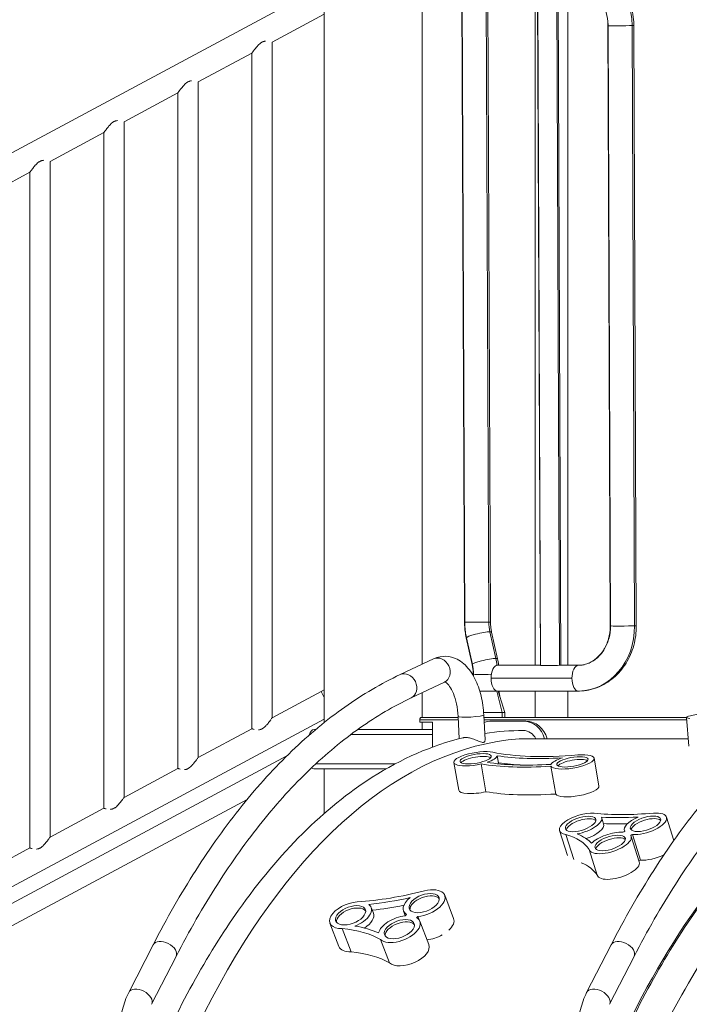
# Model space of a CAD drawing. Extents: x 71371 to 96571, y -30653 to 22807.
# Drawn here: x 80134 to 81002, y -914 to 364 of the extents above; entities that cross this region are included whole.
import ezdxf

# ---------------------------------------------------------------- set-up
doc = ezdxf.new("R2010")
doc.units = 0
doc.header["$MEASUREMENT"] = 0
doc.header["$PDMODE"] = 1
doc.layers.get('0').update_dxf_attribs({"linetype": 'CONTINUOUS'})
doc.layers.get('DefPoints').update_dxf_attribs({"linetype": 'CONTINUOUS'})
for name, color, linetype, lineweight in [('FRAM3', 1, 'CONTINUOUS', 50), ('外形線', 7, 'CONTINUOUS', 18), ('寸法線', 3, 'CONTINUOUS', 18)]:
    doc.layers.add(name, color=color, linetype=linetype, lineweight=lineweight)
doc.styles.get("Standard").update_dxf_attribs({"font": 'TXT.SHX', "bigfont": 'bigfont.shx'})
doc.dimstyles.new('60ベース', dxfattribs={"dimscale": 60, "dimtxt": 3, "dimasz": 3, "dimexe": 0, "dimexo": 1, "dimgap": 1, "dimtad": 3, "dimdec": 1, "dimdsep": 46, "dimtxsty": 'STANDARD', "dimblk": 'DOTSMALL', "dimcen": 0, "dimclrd": 256, "dimclre": 256, "dimclrt": 7, "dimadec": 3, "dimazin": 2, "dimtfac": 1, "dimtdec": 1, "dimtix": 1, "dimtmove": 2, "dimatfit": 2, "dimldrblk": 'OPEN', "dimfxl": 1, "dimtolj": 1, "dimlwd": -1, "dimlwe": -1, "dimarcsym": 0})

# ---------------------------------------------------------------- blocks, each defined once
blk = doc.blocks.new('_DotSmall')
at = {"layer": 'FRAM3', "color": 0, "const_width": 0.5}
blk.add_lwpolyline([(-0.0625, 0, 1), (0.0625, 0, 1)], format="xyb", close=True, dxfattribs=at)
blk = doc.blocks.new('*D43')
at = {"layer": 'DefPoints', "color": 0, "ltscale": 5}
for p in [(78716, 2900.2), (83406.2, -1760.7), (84803.1, -1760.7)]:
    blk.add_point(p, dxfattribs=at)
at = {"layer": '寸法線', "ltscale": 5}
for p, q in [((78776, 2900.2), (84803.1, 2900.2)), ((84803.1, 2900.2), (84803.1, -1760.7)), ((83466.2, -1760.7), (84803.1, -1760.7))]:
    blk.add_line(p, q, dxfattribs=at)
at = {"layer": '寸法線', "ltscale": 5, "xscale": 180, "yscale": 180, "zscale": 180}
for p, rotation in [((84803.1, 2900.2), 90), ((84803.1, -1760.7), 270)]:
    blk.add_blockref('_DotSmall', p, dxfattribs=dict(at, rotation=rotation))
at = {"layer": '寸法線', "color": 7, "ltscale": 5, "insert": (84653.1, 569.7), "char_height": 180, "attachment_point": 5, "rotation": 90}
blk.add_mtext('\\A1;(4660)', dxfattribs=at)
blk = doc.blocks.new('_OPEN')
at = {"color": 0, "linetype": 'ByBlock'}
for p, q in [((-1, 0.1667), (0, 0)), ((0, 0), (-1, -0.1667)), ((0, 0), (-1, 0))]:
    blk.add_line(p, q, dxfattribs=at)

msp = doc.modelspace()

# ---------------------------------------------------------------- linework, layer by layer
at = {"layer": '外形線', "extrusion": (0, 1, 0)}
for p, q in [((80512.262, 399.612), (79887.49, 64.051)), ((80528.84, -548.206), (80528.84, 398.264)), ((80710.702, -418.167), (80707.31, 406.896)), ((80711.083, -418.167), (80707.691, 406.896)), ((80742.247, -418.098), (80738.854, 406.964)), ((80744.484, -418.03), (80741.092, 406.964)), ((80802.53, -474.004), (80802.53, 406.964)), ((80805.447, 406.911), (80809.069, -474.004)), ((80809.45, -474.059), (80805.828, 406.911)), ((80833.836, -474.005), (80830.213, 406.964)), ((80835.587, -473.951), (80831.964, 406.964)), ((80844.694, -474.004), (80844.694, 406.964)), ((80655.84, -472.56), (80655.84, 388.739)), ((80528.84, 370.602), (80461.2, 334.273)), ((80899.732, -422.958), (80896.501, 362.617)), ((80896.91, 355.78), (80900.113, -422.958)), ((80928.074, 355.849), (80931.276, -422.889)), ((80930.311, 355.917), (80933.513, -422.82)), ((80461.2, -542.213), (80461.2, 334.273)), ((80435.063, 320.235), (80365.213, 282.719)), ((80435.063, -556.251), (80435.063, 320.235)), ((80365.213, -593.767), (80365.213, 282.719)), ((80339.077, 268.681), (80269.227, 231.166)), ((80339.077, -607.805), (80339.077, 268.681)), ((80269.227, -645.321), (80269.227, 231.166)), ((80243.09, 217.128), (80173.24, 179.612)), ((80243.09, -659.359), (80243.09, 217.128)), ((80173.24, -696.874), (80173.24, 179.612)), ((80147.104, 165.574), (80077.254, 128.058)), ((80147.104, -710.912), (80147.104, 165.574)), ((80751.253, -465.095), (80743.619, -430.496)), ((80753.547, -465.548), (80745.913, -430.948)), ((80720.549, -472.744), (80712.916, -438.144)), ((80720.93, -472.744), (80713.297, -438.144)), ((80670.439, -465.681), (80627.174, -486.066)), ((80809.45, -474.004), (80753.544, -474.004)), ((80858.36, -474.004), (80833.87, -474.004)), ((80684.675, -495.897), (80641.41, -516.281)), ((80721.985, -487.168), (80721.978, -485.662)), ((80722.368, -487.84), (80722.359, -485.662)), ((80850.01, -490.842), (80745.194, -490.842)), ((80461.2, -542.213), (80524.692, -508.112)), ((80528.84, -505.884), (80524.692, -508.112)), ((80524.692, -508.112), (80528.84, -515.835)), ((80655.84, -541.536), (80655.84, -509.482)), ((80759.673, -535.179), (80752.466, -507.423)), ((80858.36, -507.405), (80753.544, -507.405)), ((80753.612, -507.408), (80753.612, -507.405)), ((80762.848, -535.127), (80754.541, -507.405)), ((80802.53, -541.536), (80802.53, -507.405)), ((80844.694, -541.536), (80844.694, -507.405)), ((80759.673, -535.179), (80735.496, -535.179)), ((80762.848, -535.127), (80759.673, -535.179)), ((80759.699, -541.536), (80759.673, -535.179)), ((80762.874, -541.536), (80762.848, -535.127)), ((79891.638, -886.035), (80528.84, -543.798)), ((80652.832, -544.711), (80702.601, -544.711)), ((80652.832, -547.886), (80652.832, -544.711)), ((80652.832, -547.886), (80669.33, -547.886)), ((80702.43, -541.536), (80654.357, -541.536)), ((80655.84, -557.41), (80655.84, -547.886)), ((80669.33, -547.886), (80669.33, -580.058)), ((80703.927, -569.229), (80702.369, -540.41)), ((80737.449, -570.56), (80735.721, -538.607)), ((80998.794, -541.536), (80735.879, -541.536)), ((80736.051, -544.711), (80999.011, -544.711)), ((80745.894, -546.298), (80787.139, -546.298)), ((80790.314, -546.298), (80787.139, -546.298)), ((80998.791, -541.615), (81001.455, -579.043)), ((80365.213, -593.767), (80435.063, -556.251)), ((80517.638, -557.41), (80516.17, -557.41)), ((80668.511, -557.41), (80571.95, -557.41)), ((80510.329, -563.667), (80509.834, -563.667)), ((80509.834, -564.098), (80509.834, -563.667)), ((80669.33, -563.667), (80563.412, -563.667)), ((80781.731, -569.325), (81000.763, -569.325)), ((80480.388, -591.445), (79897.015, -904.77)), ((80696.961, -600.018), (80703.162, -636.043)), ((80753.245, -591.304), (80754.795, -600.311)), ((80878.822, -594.447), (80885.022, -630.472)), ((80269.227, -645.321), (80339.077, -607.805)), ((80516.17, -608.172), (80609.331, -608.172)), ((80620.681, -601.915), (80517.739, -601.915)), ((80528.84, -666.058), (80528.84, -608.172)), ((80732.239, -601.946), (80738.439, -637.971)), ((80822.783, -604.92), (80828.983, -640.945)), ((79944.032, -908.35), (80428.861, -647.952)), ((80173.24, -696.874), (80243.09, -659.359)), ((80888.523, -671.169), (80891.147, -679.478)), ((80972.657, -670.961), (80982.201, -701.172)), ((80834.027, -688.384), (80844.209, -720.617)), ((80918.162, -688.175), (80918.498, -689.241)), ((80842.186, -693.375), (80852.517, -726.08)), ((80926.824, -695.85), (80937.323, -729.085)), ((80928.451, -693.424), (80938.95, -726.659)), ((80077.254, -748.428), (80147.104, -710.912)), ((80872.328, -713.065), (80882.827, -746.3)), ((80685.022, -772.285), (80696.59, -802.552)), ((80589.641, -788.042), (80592.533, -795.609)), ((80631.638, -792.688), (80633.972, -798.795)), ((80650.17, -799.706), (80651.874, -804.164)), ((80536.257, -808.445), (80547.824, -838.711)), ((80552.163, -815.595), (80563.73, -845.862)), ((80652.908, -806.057), (80664.476, -836.324)), ((80601.805, -829.731), (80613.373, -859.998)), ((80307.034, -836.454), (80275.202, -898.501)), ((80900.955, -836.454), (80869.122, -898.501)), ((80336.753, -851.7), (80304.92, -913.748)), ((80930.673, -851.7), (80898.84, -913.748))]:
    msp.add_line(p, q, dxfattribs=at)
at = {"layer": '外形線', "extrusion": (1e-16, 0, -1)}
for centre, start, end in [((-80516.17, -563.746), 0.720436, 90), ((-80668.511, -563.746), 90, 97.427787), ((-80516.17, -601.836), 270, 306.47424)]:
    msp.add_arc(centre, 6.336, start, end, dxfattribs=at)
for centre, major_axis, ratio, start_param, end_param in [((80854.879, 355.849), (-1.39, 84.507), 0.86599612, 0.01424259, 1.58503891), ((80913.611, 355.849), (-16.7, -0.069), 0.00712177, 3.66520607, 6.28318531), ((80913.611, 355.849), (-16.7, -0.069), 0.00712177, 3.14159265, 3.66520607), ((80727.403, -418.098), (16.7, 0.069), 0.00712177, 3.14159265, 3.3556056), ((80786.516, -418.098), (-0.841, 51.111), 0.86599612, 4.4816529, 4.72663157), ((80729.605, -434.546), (16.308, 3.598), 0.11435868, 3.14159265, 5.77108035), ((80729.605, -434.546), (16.308, 3.598), 0.11435868, -0.51210496, 0), ((80858.081, -422.889), (-1.39, 84.507), 0.86599612, 1.58503891, 3.14159265), ((80916.813, -422.889), (-16.7, -0.069), 0.00712177, 3.66520607, 6.28318531), ((80916.813, -422.889), (-16.7, -0.069), 0.00712177, 3.14159265, 3.66520607), ((80677.557, -480.789), (-7.118, 15.108), 0.84295161, 0, 3.14159265), ((80737.238, -469.146), (16.308, 3.598), 0.11435868, 3.14159265, 5.77108035), ((80737.238, -469.146), (16.308, 3.598), 0.11435868, -0.51210496, 0), ((80634.292, -501.174), (-7.118, 15.108), 0.84295161, 0, 3.14159265), ((80753.544, -490.705), (0, 16.701), 0.5, 4.70416537, 6.28318531), ((80822.518, -474.005), (-13.068, -0.054), 0.00712177, 3.66520607, 6.28318531), ((80822.518, -474.005), (-13.068, -0.054), 0.00712177, 3.14159265, 3.66520607), ((80858.36, -490.705), (0, 16.701), 0.5, 4.70416537, 6.2749617), ((80858.081, -422.889), (-0.841, 51.111), 0.86599612, 3.14159265, 3.15583524), ((80858.36, -490.705), (0, 16.701), 0.5, -0.00822361, 0), ((80738.679, -485.593), (16.7, 0.069), 0.00712177, 3.14159265, 3.35560395), ((80753.544, -490.705), (0, 16.701), 0.5, 3.14159265, 4.70416537), ((80858.36, -490.705), (0, 16.701), 0.5, 3.14159265, 4.70416537), ((80719.045, -539.509), (16.676, 0.902), 0.09311148, 0, 3.14159265), ((80745.894, -579.636), (0, 33.337), 0.8660254, -0.34092474, 0), ((80787.139, -579.636), (0, 33.337), 0.8660254, 0, 1.25635139), ((80790.314, -579.636), (0, 33.337), 0.8660254, 0, 1.25635139), ((80725.122, -595.171), (28.161, 4.847), 0.28189298, 1.36409051, 5.67875582), ((80725.122, -595.171), (20.263, 3.488), 0.28189298, -2.59343336, 3.68975195), ((80883.756, -539.977), (192.358, 33.108), 0.28189298, 1.94150151, 2.46282915), ((80726.672, -604.178), (28.161, 4.847), 0.28189298, 0.11940049, 0.27931541), ((80908.321, -535.237), (208.153, 35.827), 0.28189298, 2.23933935, 2.44744623), ((80850.661, -599.294), (28.161, 4.847), 0.28189298, -1.27442516, 3.04024015), ((80850.661, -599.294), (20.263, 3.488), 0.28189298, -2.59343336, 3.68975195), ((80883.756, -539.977), (200.255, 34.467), 0.28189298, 1.92828886, 2.47604181), ((81362.499, -1795.526), (0, 1227.137), 0.5, -0.85886802, -0.39342985), ((80861.275, -679.776), (19.606, 6.193), 0.40387386, -2.47782438, 3.80536092), ((81064.188, -518.581), (290.643, 91.813), 0.40387386, 2.07739272, 2.38334654), ((80945.41, -679.568), (19.606, 6.193), 0.40387386, -2.47782438, 3.80536092), ((80863.899, -688.085), (27.248, 8.607), 0.40387386, 0, 1.53643692), ((81066.813, -526.89), (298.285, 94.227), 0.40387386, 2.20157747, 2.32186088), ((80712.806, -771.119), (162.738, 51.408), 0.40387386, -0.53533447, -0.11110637), ((80899.576, -704.457), (19.606, 6.193), 0.40387386, -2.47782438, 3.80536092), ((80938.139, -698.507), (19.752, 6.24), 0.40387386, -2.0847274, -1.95201608), ((80948.638, -731.743), (19.752, 6.24), 0.40387386, -2.07399392, -1.95201608), ((80723.305, -804.355), (162.738, 51.408), 0.40387386, -0.43454036, -0.11174447), ((80664.269, -596.873), (284.715, 108.813), 0.52607396, 1.78790494, 2.09385877), ((80658.33, -782.487), (19.206, 7.34), 0.52607396, -2.51331496, 3.76987035), ((80562.949, -798.243), (19.206, 7.34), 0.52607396, -2.51331496, 3.76987035), ((80667.161, -604.439), (292.201, 111.674), 0.52607396, 1.8871833, 2.02753269), ((80565.841, -805.81), (26.692, 10.201), 0.52607396, 0, 1.17695405), ((80626.216, -816.259), (19.206, 7.34), 0.52607396, -2.51331496, 3.76987035), ((80665.244, -803.084), (19.349, 7.395), 0.52607396, -2.37421517, -2.24150385), ((80467.507, -918.539), (159.419, 60.927), 0.52607396, -0.82482224, -0.40059414), ((80321.893, -844.077), (-14.859, 7.623), 0.620204, 0, 3.14159265), ((80915.814, -844.077), (-14.859, 7.623), 0.620204, 0, 3.14159265), ((80479.074, -948.806), (159.419, 60.927), 0.52607396, -0.82482224, -0.40059414), ((80290.061, -906.125), (-14.859, 7.623), 0.620204, 0, 3.14159265), ((80883.981, -906.125), (-14.859, 7.623), 0.620204, 0, 3.14159265)]:
    msp.add_ellipse(centre, major_axis=major_axis, ratio=ratio, start_param=start_param, end_param=end_param, dxfattribs=at)
at = {"layer": '外形線'}
for centre, major_axis, ratio, start_param, end_param in [((80727.784, -418.098), (16.7, 0.069), 0.00712177, 3.14159265, 5.75957189), ((80727.784, -418.098), (16.7, 0.069), 0.00712177, 5.75957189, 6.28318531), ((80916.432, -422.889), (-16.7, -0.069), 0.00712177, 6.06917236, 6.28318531), ((80729.224, -434.546), (16.308, 3.598), 0.11435868, 3.14159265, 3.35306918), ((80680.328, -485.593), (-1.39, 84.507), 0.86599612, -1.44829004, -1.34006025), ((80736.857, -469.146), (16.308, 3.598), 0.11435868, 3.14159265, 3.35282854), ((80857.7, -422.889), (-0.841, 51.111), 0.86599612, 3.14159265, 3.30874145), ((80739.06, -485.593), (16.7, 0.069), 0.00712177, 3.14159265, 5.11352504), ((81027.294, -539.586), (28.503, 2.029), 0.11435371, 0.62494648, 3.68384745), ((80787.139, -579.636), (0, 21.082), 0.8660254, -1.05975477, 0), ((80805.699, -1795.526), (0, 1227.138), 0.5, 0.03907244, 1.47952382), ((80906.771, -526.231), (200.255, 34.467), 0.28189298, 3.74602214, 4.41601781), ((80725.742, -598.774), (20.263, 3.488), 0.28189298, 0.3208201, 2.82077256), ((80725.122, -595.171), (28.161, 4.847), 0.28189298, 5.21536097, 6.16378482), ((80906.771, -526.231), (208.153, 35.827), 0.28189298, 3.83573908, 4.32630087), ((80850.661, -599.294), (28.161, 4.847), 0.28189298, 1.99825513, 2.94667899), ((80851.281, -602.897), (20.263, 3.488), 0.28189298, 0.3208201, 2.82077256), ((80731.323, -631.196), (28.161, 4.847), 0.28189298, 3.14159265, 4.91909479), ((80889.956, -576.002), (200.255, 34.467), 0.28189298, 3.8071435, 4.35489645), ((80856.861, -635.319), (28.161, 4.847), 0.28189298, 3.24294516, 6.28318531), ((80861.275, -679.776), (27.248, 8.607), 0.40387386, 0.75824611, 3.81714708), ((80862.325, -683.1), (19.606, 6.193), 0.40387386, 0.2114354, 2.93015725), ((80861.275, -679.776), (27.248, 8.607), 0.40387386, 4.42482243, 6.30402496), ((81064.188, -518.581), (298.285, 94.227), 0.40387386, 3.96129729, 4.14433406), ((80945.41, -679.568), (27.248, 8.607), 0.40387386, 1.80160639, 3.23676928), ((80946.459, -682.892), (19.606, 6.193), 0.40387386, 0.2114354, 2.93015725), ((80945.41, -679.568), (27.248, 8.607), 0.40387386, 3.92009299, 7.34738525), ((80960.364, -711.14), (85.224, 26.922), 0.40387386, 1.95133316, 1.98736957), ((80712.806, -771.119), (170.38, 53.822), 0.40387386, 0.19762693, 0.44881392), ((80899.576, -704.457), (27.248, 8.607), 0.40387386, 3.11247907, 6.39983581), ((80899.576, -704.457), (27.248, 8.607), 0.40387386, 0.80586489, 2.50480372), ((80900.626, -707.781), (19.606, 6.193), 0.40387386, 0.2114354, 2.93015725), ((80955.908, -712.804), (27.248, 8.607), 0.40387386, 3.92009299, 5.09894262), ((80910.075, -737.693), (27.248, 8.607), 0.40387386, 3.14159265, 6.28318531), ((80658.33, -782.487), (26.692, 10.201), 0.52607396, 4.20958076, 7.63687302), ((80664.269, -596.873), (292.201, 111.674), 0.52607396, 4.25078506, 4.43382184), ((80658.33, -782.487), (26.692, 10.201), 0.52607396, 2.09109417, 3.52625705), ((80659.487, -785.513), (19.206, 7.34), 0.52607396, 0.15034299, 2.99124966), ((80562.949, -798.243), (26.692, 10.201), 0.52607396, 1.04773388, 4.10663485), ((80564.106, -801.27), (19.206, 7.34), 0.52607396, 0.15034299, 2.99124966), ((80562.949, -798.243), (26.692, 10.201), 0.52607396, 4.7143102, 6.59351273), ((80626.216, -816.259), (26.692, 10.201), 0.52607396, 1.09535266, 2.79429149), ((80626.216, -816.259), (26.692, 10.201), 0.52607396, 3.40196684, 6.68932358), ((80700.604, -811.822), (83.485, 31.907), 0.52607396, 2.24082093, 2.27685734), ((80669.898, -812.753), (26.692, 10.201), 0.52607396, 5.3776442, 6.28318531), ((80467.507, -918.539), (166.905, 63.788), 0.52607396, 0.4871147, 0.73830169), ((80627.373, -819.285), (19.206, 7.34), 0.52607396, 0.15034299, 2.99124966), ((80669.898, -812.753), (26.692, 10.201), 0.52607396, 4.22114677, 4.96447459), ((80574.516, -828.51), (26.692, 10.201), 0.52607396, 3.14159265, 4.10663485), ((80637.784, -846.525), (26.692, 10.201), 0.52607396, 3.40196684, 6.28318531)]:
    msp.add_ellipse(centre, major_axis=major_axis, ratio=ratio, start_param=start_param, end_param=end_param, dxfattribs=at)
for points, knots in [([(80854.6, 440.365), (80862.458, 440.365), (80870.313, 438.977), (80885.288, 433.595), (80892.39, 429.566), (80905.193, 419.283), (80910.86, 412.987), (80920.151, 398.885), (80923.778, 391.081), (80928.759, 374.688), (80930.114, 366.099), (80930.303, 356.962), (80930.309, 356.44), (80930.311, 355.917)], [4.71238898, 4.71238898, 4.71238898, 4.71238898, 5.01456821, 5.01456821, 5.32166362, 5.32166362, 5.63582288, 5.63582288, 5.94998215, 5.94998215, 6.26414142, 6.26414142, 6.28318531, 6.28318531, 6.28318531, 6.28318531]), ([(80854.6, 406.964), (80858.731, 406.964), (80862.874, 406.216), (80870.935, 403.196), (80874.854, 400.917), (80882.073, 394.883), (80885.366, 391.124), (80890.798, 382.547), (80892.963, 377.765), (80895.932, 367.667), (80896.761, 362.367), (80896.903, 356.623), (80896.909, 356.201), (80896.91, 355.78)], [4.71238898, 4.71238898, 4.71238898, 4.71238898, 5.02654825, 5.02654825, 5.34070751, 5.34070751, 5.65486678, 5.65486678, 5.96012549, 5.96012549, 6.25948949, 6.25948949, 6.28318531, 6.28318531, 6.28318531, 6.28318531]), ([(80435.063, 320.235), (80435.063, 320.235), (80435.172, 320.39), (80435.423, 320.747), (80435.48, 320.826), (80435.601, 320.998), (80435.667, 321.091), (80435.877, 321.386), (80436.034, 321.606), (80436.379, 322.086), (80436.567, 322.346), (80436.961, 322.889), (80437.168, 323.172), (80437.819, 324.051), (80438.289, 324.678), (80439.295, 325.981), (80439.821, 326.646), (80440.923, 327.986), (80441.499, 328.661), (80442.41, 329.669), (80442.722, 330.004), (80443.365, 330.67), (80443.697, 331.002), (80444.719, 331.977), (80445.435, 332.599), (80446.591, 333.459), (80446.992, 333.734), (80447.814, 334.241), (80448.236, 334.473), (80448.887, 334.785), (80449.107, 334.882), (80449.554, 335.064), (80449.781, 335.149), (80450.467, 335.379), (80450.924, 335.499), (80451.835, 335.68), (80452.29, 335.741), (80452.743, 335.776)], [0, 0, 0, 0, 0.0028786795, 0.0028786795, 0.0035983493, 0.0035983493, 0.0043180192, 0.0043180192, 0.005757359, 0.005757359, 0.0071966987, 0.0071966987, 0.0086360384, 0.0086360384, 0.0115147179, 0.0115147179, 0.0143933974, 0.0143933974, 0.0172720769, 0.0172720769, 0.0187114166, 0.0187114166, 0.0201507563, 0.0201507563, 0.0230294358, 0.0230294358, 0.0244687755, 0.0244687755, 0.0259081153, 0.0259081153, 0.0266277852, 0.0266277852, 0.027347455, 0.027347455, 0.0287867948, 0.0287867948, 0.0302259321, 0.0302259321, 0.0302259321, 0.0302259321]), ([(80339.077, 268.681), (80339.077, 268.681), (80339.185, 268.837), (80339.437, 269.193), (80339.493, 269.273), (80339.615, 269.444), (80339.68, 269.537), (80339.89, 269.832), (80340.047, 270.052), (80340.392, 270.532), (80340.58, 270.793), (80340.974, 271.335), (80341.182, 271.618), (80341.832, 272.498), (80342.303, 273.124), (80343.308, 274.427), (80343.834, 275.092), (80344.936, 276.432), (80345.512, 277.107), (80346.423, 278.115), (80346.735, 278.451), (80347.378, 279.117), (80347.71, 279.448), (80348.733, 280.423), (80349.448, 281.046), (80350.604, 281.905), (80351.006, 282.18), (80351.828, 282.687), (80352.249, 282.92), (80352.9, 283.231), (80353.12, 283.329), (80353.567, 283.511), (80353.795, 283.595), (80354.48, 283.825), (80354.937, 283.945), (80355.849, 284.127), (80356.304, 284.187), (80356.756, 284.222), (80356.756, 284.222), (80356.757, 284.222)], [0, 0, 0, 0, 0.0028786795, 0.0028786795, 0.0035983493, 0.0035983493, 0.0043180192, 0.0043180192, 0.005757359, 0.005757359, 0.0071966987, 0.0071966987, 0.0086360384, 0.0086360384, 0.0115147179, 0.0115147179, 0.0143933974, 0.0143933974, 0.0172720769, 0.0172720769, 0.0187114166, 0.0187114166, 0.0201507563, 0.0201507563, 0.0230294358, 0.0230294358, 0.0244687755, 0.0244687755, 0.0259081153, 0.0259081153, 0.0266277852, 0.0266277852, 0.027347455, 0.027347455, 0.0287867948, 0.0287867948, 0.0302261345, 0.0302261345, 0.0302263057, 0.0302263057, 0.0302263057, 0.0302263057]), ([(80243.09, 217.128), (80243.09, 217.128), (80243.199, 217.283), (80243.45, 217.639), (80243.506, 217.719), (80243.628, 217.891), (80243.694, 217.983), (80243.903, 218.278), (80244.061, 218.498), (80244.405, 218.979), (80244.593, 219.239), (80244.988, 219.781), (80245.195, 220.064), (80245.845, 220.944), (80246.316, 221.57), (80247.322, 222.874), (80247.848, 223.538), (80248.95, 224.878), (80249.526, 225.554), (80250.437, 226.562), (80250.749, 226.897), (80251.391, 227.563), (80251.724, 227.895), (80252.746, 228.869), (80253.462, 229.492), (80254.618, 230.352), (80255.019, 230.627), (80255.841, 231.134), (80256.263, 231.366), (80256.914, 231.677), (80257.134, 231.775), (80257.581, 231.957), (80257.808, 232.041), (80258.494, 232.271), (80258.95, 232.392), (80259.862, 232.573), (80260.317, 232.634), (80260.77, 232.668), (80260.77, 232.668), (80260.77, 232.668)], [0, 0, 0, 0, 0.0028786795, 0.0028786795, 0.0035983493, 0.0035983493, 0.0043180192, 0.0043180192, 0.005757359, 0.005757359, 0.0071966987, 0.0071966987, 0.0086360384, 0.0086360384, 0.0115147179, 0.0115147179, 0.0143933974, 0.0143933974, 0.0172720769, 0.0172720769, 0.0187114166, 0.0187114166, 0.0201507563, 0.0201507563, 0.0230294358, 0.0230294358, 0.0244687755, 0.0244687755, 0.0259081153, 0.0259081153, 0.0266277852, 0.0266277852, 0.027347455, 0.027347455, 0.0287867948, 0.0287867948, 0.0302261345, 0.0302261345, 0.0302261717, 0.0302261717, 0.0302261717, 0.0302261717]), ([(80147.104, 165.574), (80147.104, 165.574), (80147.212, 165.729), (80147.464, 166.085), (80147.52, 166.165), (80147.642, 166.337), (80147.707, 166.429), (80147.917, 166.724), (80148.074, 166.945), (80148.419, 167.425), (80148.607, 167.685), (80149.001, 168.227), (80149.209, 168.511), (80149.859, 169.39), (80150.329, 170.017), (80151.335, 171.32), (80151.861, 171.985), (80152.963, 173.325), (80153.539, 174), (80154.45, 175.008), (80154.762, 175.343), (80155.405, 176.009), (80155.737, 176.341), (80156.76, 177.316), (80157.475, 177.938), (80158.631, 178.798), (80159.032, 179.073), (80159.855, 179.58), (80160.276, 179.812), (80160.927, 180.124), (80161.147, 180.221), (80161.594, 180.403), (80161.822, 180.488), (80162.507, 180.718), (80162.964, 180.838), (80163.875, 181.019), (80164.33, 181.08), (80164.783, 181.115)], [0, 0, 0, 0, 0.0028786795, 0.0028786795, 0.0035983493, 0.0035983493, 0.0043180192, 0.0043180192, 0.005757359, 0.005757359, 0.0071966987, 0.0071966987, 0.0086360384, 0.0086360384, 0.0115147179, 0.0115147179, 0.0143933974, 0.0143933974, 0.0172720769, 0.0172720769, 0.0187114166, 0.0187114166, 0.0201507563, 0.0201507563, 0.0230294358, 0.0230294358, 0.0244687755, 0.0244687755, 0.0259081153, 0.0259081153, 0.0266277852, 0.0266277852, 0.027347455, 0.027347455, 0.0287867948, 0.0287867948, 0.0302258941, 0.0302258941, 0.0302258941, 0.0302258941]), ([(80712.916, -438.144), (80712.627, -436.836), (80712.366, -435.521), (80711.901, -432.879), (80711.697, -431.552), (80711.345, -428.891), (80711.197, -427.555), (80710.958, -424.88), (80710.867, -423.539), (80710.742, -420.854), (80710.708, -419.511), (80710.702, -418.167)], [6.038206644, 6.038206644, 6.038206644, 6.038206644, 6.087202377, 6.087202377, 6.136198109, 6.136198109, 6.185193842, 6.185193842, 6.234189575, 6.234189575, 6.283185307, 6.283185307, 6.283185307, 6.283185307]), ([(80713.297, -438.144), (80713.008, -436.836), (80712.747, -435.521), (80712.282, -432.879), (80712.078, -431.552), (80711.726, -428.891), (80711.578, -427.555), (80711.339, -424.88), (80711.248, -423.539), (80711.123, -420.854), (80711.089, -419.511), (80711.083, -418.167)], [2.89661399, 2.89661399, 2.89661399, 2.89661399, 2.945609723, 2.945609723, 2.994605456, 2.994605456, 3.043601188, 3.043601188, 3.092596921, 3.092596921, 3.141592654, 3.141592654, 3.141592654, 3.141592654]), ([(80745.913, -430.948), (80745.728, -430.107), (80745.56, -429.26), (80745.26, -427.557), (80745.128, -426.7), (80744.9, -424.979), (80744.804, -424.115), (80744.65, -422.382), (80744.591, -421.513), (80744.51, -419.772), (80744.488, -418.901), (80744.484, -418.03)], [2.89661399, 2.89661399, 2.89661399, 2.89661399, 2.945609723, 2.945609723, 2.994605456, 2.994605456, 3.043601188, 3.043601188, 3.092596921, 3.092596921, 3.141592654, 3.141592654, 3.141592654, 3.141592654]), ([(80858.54, -474), (80862.633, -473.932), (80866.717, -473.131), (80874.633, -470.041), (80878.465, -467.745), (80885.5, -461.715), (80888.699, -457.977), (80893.985, -449.419), (80896.085, -444.621), (80898.916, -434.5), (80899.672, -429.193), (80899.732, -423.564), (80899.733, -423.261), (80899.732, -422.958)], [1.58503891, 1.58503891, 1.58503891, 1.58503891, 1.89634966, 1.89634966, 2.20766041, 2.20766041, 2.51897116, 2.51897116, 2.82495416, 2.82495416, 3.12455833, 3.12455833, 3.14159265, 3.14159265, 3.14159265, 3.14159265]), ([(80900.113, -422.958), (80900.134, -428.256), (80899.465, -433.549), (80896.833, -443.604), (80894.865, -448.358), (80889.858, -456.917), (80886.803, -460.698), (80879.969, -466.953), (80876.181, -469.399), (80868.322, -472.79), (80864.251, -473.741), (80859.748, -473.978), (80859.335, -473.993), (80858.921, -474)], [6.28318531, 6.28318531, 6.28318531, 6.28318531, 6.5810811, 6.5810811, 6.88047983, 6.88047983, 7.18566088, 7.18566088, 7.49697163, 7.49697163, 7.80828238, 7.80828238, 7.83973905, 7.83973905, 7.83973905, 7.83973905]), ([(80933.513, -422.82), (80933.548, -431.358), (80932.427, -439.899), (80927.933, -456.267), (80924.559, -464.095), (80915.768, -478.33), (80910.347, -484.736), (80897.852, -495.445), (80890.776, -499.743), (80875.736, -505.615), (80867.791, -507.218), (80859.698, -507.392), (80859.584, -507.394), (80859.471, -507.396)], [6.28318531, 6.28318531, 6.28318531, 6.28318531, 6.59449606, 6.59449606, 6.9058068, 6.9058068, 7.21711755, 7.21711755, 7.5284283, 7.5284283, 7.83537825, 7.83537825, 7.83973905, 7.83973905, 7.83973905, 7.83973905]), ([(80735.721, -538.607), (80735.258, -530.04), (80734.067, -521.596), (80730.247, -505.644), (80727.628, -498.138), (80720.86, -484.605), (80716.724, -478.545), (80706.674, -468.924), (80700.772, -465.19), (80689.206, -462.149), (80684.039, -461.943), (80676.1, -463.42), (80673.171, -464.395), (80670.439, -465.681)], [0.1077241, 0.1077241, 0.1077241, 0.1077241, 0.44660947, 0.44660947, 0.78549484, 0.78549484, 1.12438021, 1.12438021, 1.4400802, 1.4400802, 1.66351765, 1.66351765, 1.80215095, 1.80215095, 1.80215095, 1.80215095]), ([(80755.011, -474.004), (80754.988, -473.826), (80754.965, -473.648), (80754.766, -472.14), (80754.561, -470.813), (80754.096, -468.171), (80753.835, -466.856), (80753.547, -465.548)], [6.423622955, 6.423622955, 6.423622955, 6.423622955, 6.430172505, 6.430172505, 6.479168238, 6.479168238, 6.52816397, 6.52816397, 6.52816397, 6.52816397]), ([(80721.978, -485.662), (80721.975, -484.791), (80721.953, -483.919), (80721.872, -482.179), (80721.813, -481.31), (80721.658, -479.577), (80721.562, -478.713), (80721.335, -476.992), (80721.202, -476.135), (80720.903, -474.431), (80720.735, -473.585), (80720.549, -472.744)], [3.141592654, 3.141592654, 3.141592654, 3.141592654, 3.190588386, 3.190588386, 3.239584119, 3.239584119, 3.288579851, 3.288579851, 3.337575584, 3.337575584, 3.386571317, 3.386571317, 3.386571317, 3.386571317]), ([(80722.359, -485.662), (80722.356, -484.791), (80722.334, -483.919), (80722.253, -482.179), (80722.194, -481.31), (80722.039, -479.577), (80721.943, -478.713), (80721.716, -476.992), (80721.583, -476.135), (80721.284, -474.431), (80721.116, -473.585), (80720.93, -472.744)], [6.283185307, 6.283185307, 6.283185307, 6.283185307, 6.33218104, 6.33218104, 6.381176772, 6.381176772, 6.430172505, 6.430172505, 6.479168238, 6.479168238, 6.52816397, 6.52816397, 6.52816397, 6.52816397]), ([(80857.979, -474.004), (80858.016, -474.004), (80858.054, -474.004), (80858.129, -474.004), (80858.166, -474.004), (80858.241, -474.003), (80858.278, -474.003), (80858.353, -474.002), (80858.391, -474.002), (80858.466, -474.001), (80858.503, -474), (80858.54, -474)], [1.5707963268, 1.5707963268, 1.5707963268, 1.5707963268, 1.5736448441, 1.5736448441, 1.5764933615, 1.5764933615, 1.5793418789, 1.5793418789, 1.5821903962, 1.5821903962, 1.5850389136, 1.5850389136, 1.5850389136, 1.5850389136]), ([(80858.921, -474), (80858.884, -474), (80858.847, -474.001), (80858.772, -474.002), (80858.734, -474.002), (80858.659, -474.003), (80858.622, -474.003), (80858.547, -474.004), (80858.51, -474.004), (80858.435, -474.004), (80858.397, -474.004), (80858.36, -474.004)], [1.55655374, 1.55655374, 1.55655374, 1.55655374, 1.5594022574, 1.5594022574, 1.5622507747, 1.5622507747, 1.5650992921, 1.5650992921, 1.5679478094, 1.5679478094, 1.5707963268, 1.5707963268, 1.5707963268, 1.5707963268]), ([(80627.174, -486.066), (80602.824, -497.538), (80578.875, -511.606), (80532.046, -544.693), (80509.165, -563.712), (80464.697, -606.434), (80443.109, -630.138), (80401.434, -681.938), (80381.347, -710.034), (80342.87, -770.289), (80324.481, -802.448), (80307.034, -836.454)], [1.802150948, 1.802150948, 1.802150948, 1.802150948, 1.910385238, 1.910385238, 2.018619527, 2.018619527, 2.126853816, 2.126853816, 2.235088105, 2.235088105, 2.343322395, 2.343322395, 2.343322395, 2.343322395]), ([(80702.369, -540.41), (80702.062, -534.734), (80701.341, -529.175), (80699.218, -519.028), (80697.83, -514.422), (80694.746, -506.766), (80693.065, -503.653), (80689.947, -499.15), (80688.506, -497.673), (80686.34, -495.962), (80685.696, -495.758), (80685.19, -495.635), (80685.478, -495.54), (80684.734, -495.869), (80684.705, -495.883), (80684.675, -495.897)], [0.1077241, 0.1077241, 0.1077241, 0.1077241, 0.39628721, 0.39628721, 0.67821308, 0.67821308, 0.94550248, 0.94550248, 1.19467626, 1.19467626, 1.45014348, 1.45014348, 1.78902885, 1.78902885, 1.80215095, 1.80215095, 1.80215095, 1.80215095]), ([(81221.094, -486.066), (81196.744, -497.538), (81172.795, -511.606), (81125.966, -544.693), (81103.086, -563.712), (81058.617, -606.434), (81037.03, -630.138), (80995.354, -681.938), (80975.267, -710.034), (80936.79, -770.289), (80918.401, -802.448), (80900.955, -836.454)], [1.802150948, 1.802150948, 1.802150948, 1.802150948, 1.910385238, 1.910385238, 2.018619527, 2.018619527, 2.126853816, 2.126853816, 2.235088105, 2.235088105, 2.343322395, 2.343322395, 2.343322395, 2.343322395]), ([(80730.535, -507.544), (80730.623, -507.544), (80730.711, -507.544), (80732.543, -507.544), (80734.47, -507.541), (80738.443, -507.529), (80740.488, -507.52), (80744.434, -507.498), (80746.334, -507.485), (80749.742, -507.456), (80751.25, -507.44), (80752.466, -507.423)], [0.247072924, 0.247072924, 0.247072924, 0.247072924, 0.25, 0.25, 0.307552075, 0.307552075, 0.365104151, 0.365104151, 0.422656226, 0.422656226, 0.480208302, 0.480208302, 0.480208302, 0.480208302]), ([(80755.848, -507.405), (80755.823, -508.625), (80755.848, -509.8), (80756.034, -511.987), (80756.22, -513.007), (80756.428, -513.703)], [0.00857745, 0.00857745, 0.00857745, 0.00857745, 0.474385359, 0.474385359, 0.971868331, 0.971868331, 0.971868331, 0.971868331]), ([(80859.471, -507.396), (80859.397, -507.397), (80859.323, -507.398), (80859.174, -507.4), (80859.1, -507.401), (80858.952, -507.403), (80858.878, -507.403), (80858.73, -507.404), (80858.656, -507.405), (80858.508, -507.405), (80858.434, -507.405), (80858.36, -507.405)], [1.55655374, 1.55655374, 1.55655374, 1.55655374, 1.5594022574, 1.5594022574, 1.5622507747, 1.5622507747, 1.5650992921, 1.5650992921, 1.5679478094, 1.5679478094, 1.5707963268, 1.5707963268, 1.5707963268, 1.5707963268]), ([(80641.41, -516.281), (80618.943, -526.866), (80596.672, -539.929), (80552.797, -570.928), (80531.194, -588.866), (80488.95, -629.452), (80468.311, -652.098), (80428.281, -701.853), (80408.892, -728.959), (80371.627, -787.316), (80353.752, -818.566), (80336.753, -851.7)], [1.802150948, 1.802150948, 1.802150948, 1.802150948, 1.910385238, 1.910385238, 2.018619527, 2.018619527, 2.126853816, 2.126853816, 2.235088105, 2.235088105, 2.343322395, 2.343322395, 2.343322395, 2.343322395]), ([(81235.33, -516.281), (81212.863, -526.866), (81190.592, -539.929), (81146.717, -570.928), (81125.114, -588.866), (81082.87, -629.452), (81062.231, -652.098), (81022.201, -701.853), (81002.812, -728.959), (80965.547, -787.316), (80947.672, -818.566), (80930.673, -851.7)], [1.802150948, 1.802150948, 1.802150948, 1.802150948, 1.910385238, 1.910385238, 2.018619527, 2.018619527, 2.126853816, 2.126853816, 2.235088105, 2.235088105, 2.343322395, 2.343322395, 2.343322395, 2.343322395]), ([(80459.496, -544.6), (80459.3, -544.87), (80459.092, -545.154), (80458.659, -545.74), (80458.433, -546.043), (80457.963, -546.666), (80457.718, -546.988), (80456.966, -547.962), (80456.441, -548.626), (80455.34, -549.965), (80454.764, -550.64), (80453.851, -551.649), (80453.539, -551.985), (80452.895, -552.652), (80452.563, -552.984), (80451.543, -553.955), (80450.828, -554.577), (80449.672, -555.437), (80449.271, -555.712), (80448.451, -556.218), (80448.03, -556.45), (80447.379, -556.762), (80447.158, -556.86), (80446.711, -557.042), (80446.482, -557.127), (80445.8, -557.356), (80445.345, -557.476), (80444.434, -557.657), (80443.979, -557.718), (80443.525, -557.754)], [0.0532790439, 0.0532790439, 0.0532790439, 0.0532790439, 0.0547208854, 0.0547208854, 0.0561629184, 0.0561629184, 0.0576049515, 0.0576049515, 0.0604890175, 0.0604890175, 0.0633730835, 0.0633730835, 0.0648151165, 0.0648151165, 0.0662571496, 0.0662571496, 0.0691412156, 0.0691412156, 0.0705832486, 0.0705832486, 0.0720252816, 0.0720252816, 0.0727462981, 0.0727462981, 0.0734673147, 0.0734673147, 0.0749093477, 0.0749093477, 0.0763511865, 0.0763511865, 0.0763511865, 0.0763511865]), ([(80460.887, -542.658), (80460.684, -542.946), (80460.399, -543.347), (80460.054, -543.829), (80460.054, -543.829), (80460.054, -543.829)], [0.04895284603, 0.04895284603, 0.04895284603, 0.04895284603, 0.05183681938, 0.05183681938, 0.05183686651, 0.05183686651, 0.05183686651, 0.05183686651]), ([(80654.357, -541.536), (80654.173, -541.536), (80653.974, -541.615), (80653.602, -541.939), (80653.429, -542.184), (80653.154, -542.747), (80653.033, -543.104), (80652.872, -543.887), (80652.832, -544.312), (80652.832, -544.711)], [0.565490225, 0.565490225, 0.565490225, 0.565490225, 0.612596461, 0.612596461, 0.659702698, 0.659702698, 0.706789185, 0.706789185, 0.753875673, 0.753875673, 0.753875673, 0.753875673]), ([(80437.798, -557.099), (80437.798, -557.099), (80437.798, -557.099), (80437.213, -556.945), (80436.718, -556.796), (80436.107, -556.603), (80435.924, -556.544), (80435.613, -556.44), (80435.483, -556.396), (80435.171, -556.289), (80435.063, -556.251), (80435.063, -556.251)], [0.08356140996, 0.08356140996, 0.08356140996, 0.08356140996, 0.08356154578, 0.08356154578, 0.08644561182, 0.08644561182, 0.08788764484, 0.08788764484, 0.08932967786, 0.08932967786, 0.09221374389, 0.09221374389, 0.09221374389, 0.09221374389]), ([(80305.26, -996.289), (80338.243, -919.461), (80376.05, -850.534), (80470.073, -717.441), (80528.546, -658.965), (80629.037, -595.037), (80668.526, -577.783), (80708.743, -568.024)], [3.851067752, 3.851067752, 3.851067752, 3.851067752, 4.096465248, 4.096465248, 4.404427114, 4.404427114, 4.591649916, 4.591649916, 4.591649916, 4.591649916]), ([(80712.168, -567.65), (80711.378, -567.65), (80710.629, -567.7), (80709.511, -567.858), (80709.116, -567.934), (80708.743, -568.024)], [-5.883337078, -5.883337078, -5.883337078, -5.883337078, -5.593433187, -5.593433187, -5.421370353, -5.421370353, -5.421370353, -5.421370353]), ([(80737.449, -570.56), (80737.46, -570.773), (80737.458, -570.982), (80737.397, -571.812), (80737.223, -572.408), (80736.697, -573.191), (80736.432, -573.448), (80735.927, -573.736), (80735.733, -573.816), (80735.493, -573.881), (80735.465, -573.889), (80735.421, -573.899), (80735.406, -573.903), (80735.381, -573.908), (80735.37, -573.911), (80735.348, -573.915), (80735.337, -573.918), (80735.31, -573.923), (80735.293, -573.926), (80735.234, -573.937), (80735.19, -573.944), (80734.518, -574.04), (80733.79, -573.959), (80732.059, -573.528), (80731.045, -573.151), (80728.744, -572.222), (80727.413, -571.641), (80724.014, -570.248), (80721.849, -569.434), (80717.877, -568.319), (80716.112, -567.952), (80713.634, -567.692), (80712.884, -567.65), (80712.168, -567.65)], [-9.80551101, -9.80551101, -9.80551101, -9.80551101, -9.67150191, -9.67150191, -9.25489198, -9.25489198, -8.98926197, -8.98926197, -8.84668907, -8.84668907, -8.82758616, -8.82758616, -8.81800042, -8.81800042, -8.8111104, -8.8111104, -8.80382333, -8.80382333, -8.79358665, -8.79358665, -8.76644394, -8.76644394, -8.38182428, -8.38182428, -7.94868088, -7.94868088, -7.44636342, -7.44636342, -6.72188857, -6.72188857, -6.14639481, -6.14639481, -5.88333708, -5.88333708, -5.88333708, -5.88333708]), ([(80899.181, -996.289), (80932.163, -919.461), (80969.97, -850.534), (81063.993, -717.441), (81122.466, -658.965), (81222.957, -595.037), (81262.446, -577.783), (81302.663, -568.024)], [3.851067752, 3.851067752, 3.851067752, 3.851067752, 4.096465248, 4.096465248, 4.404427114, 4.404427114, 4.591649916, 4.591649916, 4.591649916, 4.591649916]), ([(80363.51, -596.154), (80363.313, -596.424), (80363.106, -596.707), (80362.672, -597.294), (80362.446, -597.597), (80361.976, -598.22), (80361.731, -598.541), (80360.979, -599.516), (80360.454, -600.18), (80359.353, -601.518), (80358.777, -602.194), (80357.865, -603.203), (80357.553, -603.539), (80356.908, -604.206), (80356.576, -604.537), (80355.556, -605.509), (80354.842, -606.131), (80353.685, -606.991), (80353.284, -607.266), (80352.464, -607.772), (80352.043, -608.004), (80351.392, -608.316), (80351.172, -608.413), (80350.724, -608.596), (80350.496, -608.68), (80349.814, -608.909), (80349.358, -609.03), (80348.447, -609.211), (80347.992, -609.272), (80347.539, -609.307)], [0.0532790882, 0.0532790882, 0.0532790882, 0.0532790882, 0.0547208854, 0.0547208854, 0.0561629184, 0.0561629184, 0.0576049515, 0.0576049515, 0.0604890175, 0.0604890175, 0.0633730835, 0.0633730835, 0.0648151165, 0.0648151165, 0.0662571496, 0.0662571496, 0.0691412156, 0.0691412156, 0.0705832486, 0.0705832486, 0.0720252816, 0.0720252816, 0.0727462981, 0.0727462981, 0.0734673147, 0.0734673147, 0.0749093477, 0.0749093477, 0.076351112, 0.076351112, 0.076351112, 0.076351112]), ([(80341.811, -608.652), (80341.811, -608.652), (80341.811, -608.652), (80341.226, -608.499), (80340.731, -608.349), (80340.12, -608.157), (80339.938, -608.097), (80339.626, -607.994), (80339.497, -607.95), (80339.184, -607.843), (80339.077, -607.805), (80339.077, -607.805)], [0.08356147492, 0.08356147492, 0.08356147492, 0.08356147492, 0.08356154578, 0.08356154578, 0.08644561182, 0.08644561182, 0.08788764484, 0.08788764484, 0.08932967786, 0.08932967786, 0.09221374389, 0.09221374389, 0.09221374389, 0.09221374389]), ([(80792.841, -1760.736), (80794.796, -1636.768), (80806.371, -1513.438), (80847.611, -1279.81), (80877.274, -1169.549), (80951.663, -972.714), (80996.389, -886.182), (81096.029, -745.201), (81150.902, -690.835), (81264.407, -618.654), (81322.83, -600.718), (81381.059, -600.718)], [3.17312052, 3.17312052, 3.17312052, 3.17312052, 3.48097421, 3.48097421, 3.7888279, 3.7888279, 4.0966816, 4.0966816, 4.40453529, 4.40453529, 4.71238898, 4.71238898, 4.71238898, 4.71238898]), ([(80267.523, -647.707), (80267.326, -647.978), (80267.119, -648.261), (80266.686, -648.847), (80266.459, -649.151), (80265.99, -649.774), (80265.745, -650.095), (80264.993, -651.07), (80264.467, -651.733), (80263.366, -653.072), (80262.791, -653.748), (80261.878, -654.757), (80261.566, -655.092), (80260.922, -655.76), (80260.59, -656.091), (80259.57, -657.063), (80258.855, -657.685), (80257.699, -658.545), (80257.298, -658.82), (80256.478, -659.325), (80256.056, -659.558), (80255.405, -659.869), (80255.185, -659.967), (80254.737, -660.149), (80254.509, -660.234), (80253.827, -660.463), (80253.372, -660.583), (80252.461, -660.765), (80252.006, -660.826), (80251.552, -660.861)], [0.0532790601, 0.0532790601, 0.0532790601, 0.0532790601, 0.0547208854, 0.0547208854, 0.0561629184, 0.0561629184, 0.0576049515, 0.0576049515, 0.0604890175, 0.0604890175, 0.0633730835, 0.0633730835, 0.0648151165, 0.0648151165, 0.0662571496, 0.0662571496, 0.0691412156, 0.0691412156, 0.0705832486, 0.0705832486, 0.0720252816, 0.0720252816, 0.0727462981, 0.0727462981, 0.0734673147, 0.0734673147, 0.0749093477, 0.0749093477, 0.076351186, 0.076351186, 0.076351186, 0.076351186]), ([(80268.914, -645.766), (80268.711, -646.053), (80268.426, -646.455), (80268.08, -646.936), (80268.08, -646.936), (80268.08, -646.936)], [0.04895283546, 0.04895283546, 0.04895283546, 0.04895283546, 0.05183681938, 0.05183681938, 0.05183689066, 0.05183689066, 0.05183689066, 0.05183689066]), ([(80245.824, -660.206), (80245.824, -660.206), (80245.824, -660.206), (80245.24, -660.052), (80244.745, -659.903), (80244.133, -659.71), (80243.951, -659.651), (80243.64, -659.548), (80243.51, -659.504), (80243.198, -659.397), (80243.09, -659.359), (80243.09, -659.359)], [0.0835615212, 0.0835615212, 0.0835615212, 0.0835615212, 0.08356154578, 0.08356154578, 0.08644561182, 0.08644561182, 0.08788764484, 0.08788764484, 0.08932967786, 0.08932967786, 0.09221374389, 0.09221374389, 0.09221374389, 0.09221374389]), ([(80171.537, -699.261), (80171.34, -699.532), (80171.132, -699.815), (80170.699, -700.401), (80170.473, -700.704), (80170.003, -701.328), (80169.758, -701.649), (80169.006, -702.623), (80168.481, -703.287), (80167.38, -704.626), (80166.804, -705.301), (80165.892, -706.31), (80165.579, -706.646), (80164.935, -707.313), (80164.603, -707.645), (80163.583, -708.617), (80162.869, -709.238), (80161.712, -710.099), (80161.311, -710.373), (80160.491, -710.879), (80160.07, -711.111), (80159.419, -711.423), (80159.198, -711.521), (80158.751, -711.703), (80158.523, -711.788), (80157.84, -712.017), (80157.385, -712.137), (80156.474, -712.319), (80156.019, -712.38), (80155.565, -712.415)], [0.0532789663, 0.0532789663, 0.0532789663, 0.0532789663, 0.0547208854, 0.0547208854, 0.0561629184, 0.0561629184, 0.0576049515, 0.0576049515, 0.0604890175, 0.0604890175, 0.0633730835, 0.0633730835, 0.0648151165, 0.0648151165, 0.0662571496, 0.0662571496, 0.0691412156, 0.0691412156, 0.0705832486, 0.0705832486, 0.0720252816, 0.0720252816, 0.0727462981, 0.0727462981, 0.0734673147, 0.0734673147, 0.0749093477, 0.0749093477, 0.0763511474, 0.0763511474, 0.0763511474, 0.0763511474]), ([(80149.838, -711.76), (80149.838, -711.76), (80149.838, -711.76), (80149.253, -711.606), (80148.758, -711.457), (80148.147, -711.264), (80147.965, -711.205), (80147.653, -711.101), (80147.523, -711.057), (80147.211, -710.95), (80147.104, -710.912), (80147.104, -710.912)], [0.08356147778, 0.08356147778, 0.08356147778, 0.08356147778, 0.08356154578, 0.08356154578, 0.08644561182, 0.08644561182, 0.08788764484, 0.08788764484, 0.08932967786, 0.08932967786, 0.09221374389, 0.09221374389, 0.09221374389, 0.09221374389]), ([(80275.202, -898.501), (80271.759, -905.212), (80269.086, -912.672), (80265.158, -928.553), (80263.912, -936.974), (80262.876, -954.088), (80263.087, -962.777), (80264.963, -979.678), (80266.623, -987.886), (80271.385, -1003.169), (80274.473, -1010.247), (80278.386, -1016.506)], [2.34332239, 2.34332239, 2.34332239, 2.34332239, 2.68220776, 2.68220776, 3.02109313, 3.02109313, 3.35997851, 3.35997851, 3.69886388, 3.69886388, 4.03774925, 4.03774925, 4.03774925, 4.03774925]), ([(80869.122, -898.501), (80865.679, -905.212), (80863.006, -912.672), (80859.078, -928.553), (80857.832, -936.974), (80856.796, -954.088), (80857.008, -962.777), (80858.883, -979.678), (80860.544, -987.886), (80865.305, -1003.169), (80868.393, -1010.247), (80872.306, -1016.506)], [2.34332239, 2.34332239, 2.34332239, 2.34332239, 2.68220776, 2.68220776, 3.02109313, 3.02109313, 3.35997851, 3.35997851, 3.69886388, 3.69886388, 4.03774925, 4.03774925, 4.03774925, 4.03774925])]:
    msp.add_open_spline(points, degree=3, knots=knots, dxfattribs=at)
for points in [[(80752.466, -507.423), (80752.883, -507.418), (80753.266, -507.414), (80753.612, -507.408)], [(80753.612, -507.408), (80753.667, -507.407), (80753.721, -507.406), (80753.774, -507.405)], [(80737.009, -562.416), (80753.667, -559.845), (80770.402, -558.554), (80787.139, -558.554)], [(80364.9, -594.212), (80364.697, -594.499), (80364.413, -594.901), (80364.067, -595.382)], [(80172.927, -697.319), (80172.724, -697.607), (80172.44, -698.009), (80172.094, -698.49)]]:
    msp.add_open_spline(points, degree=3, dxfattribs=at)

# ---------------------------------------------------------------- dimensions: what is measured, and where the dimension line sits
at = {"layer": '寸法線', "ltscale": 5}
dim = msp.add_linear_dim(base=(84803.135, -1760.736), p1=(78716.003, 2900.164), p2=(83406.221, -1760.736), angle=90, text='(4660)', dimstyle='60ベース', dxfattribs=at)
dim.commit()
dim.dimension.update_dxf_attribs({"geometry": '*D43', "text_midpoint": (84653.135, 569.714)})

doc.saveas('drawing.dxf')
